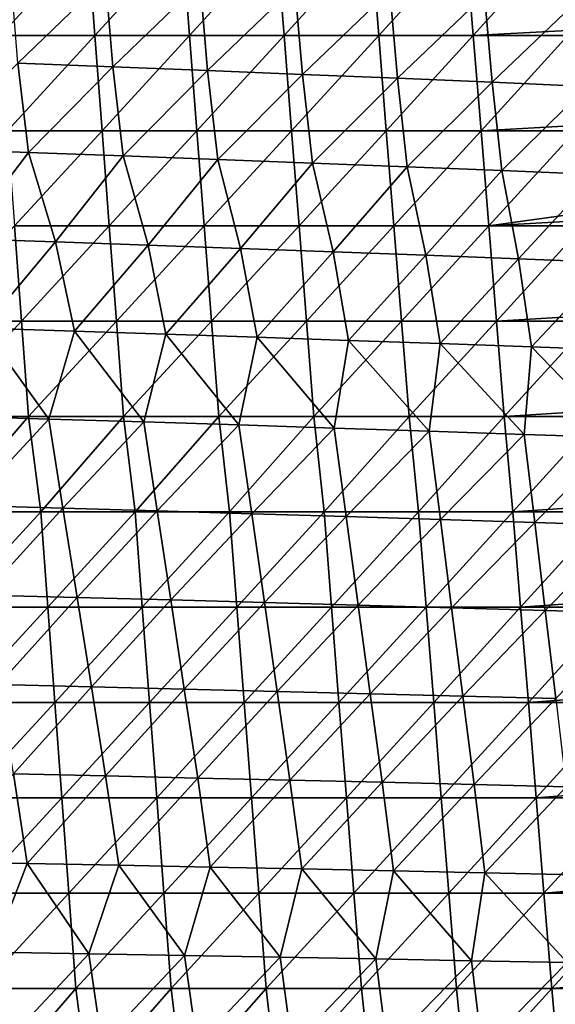
# Model space of a CAD drawing. Units: millimetres. Extents: x -302 to 302, y 0 to 160.
# Drawn here: x 244 to 273, y 32 to 84 of the extents above; entities that cross this region are included whole.
import ezdxf

# ---------------------------------------------------------------- set-up
doc = ezdxf.new("R2010")
doc.units = ezdxf.units.MM
doc.header["$LTSCALE"] = 41.718519
doc.layers.add('1', color=7, linetype='CONTINUOUS')
doc.layers.add('9', color=7, linetype='CONTINUOUS')

msp = doc.modelspace()

# ---------------------------------------------------------------- linework, layer by layer
at = {"layer": '1', "linetype": 'Continuous'}
for points in [[(243.971, 86.14, -7.844), (248.947, 85.937, -7.153), (244.345, 81.495, -8.193), (243.971, 86.14, -7.844)], [(244.345, 81.495, -8.193), (248.947, 85.937, -7.153), (249.33, 81.301, -7.47), (244.345, 81.495, -8.193)], [(248.947, 85.937, -7.153), (253.924, 85.731, -6.448), (249.33, 81.301, -7.47), (248.947, 85.937, -7.153)], [(249.33, 81.301, -7.47), (253.924, 85.731, -6.448), (254.314, 81.103, -6.732), (249.33, 81.301, -7.47)], [(253.924, 85.731, -6.448), (258.9, 85.52, -5.728), (254.314, 81.103, -6.732), (253.924, 85.731, -6.448)], [(254.314, 81.103, -6.732), (258.9, 85.52, -5.728), (259.298, 80.902, -5.979), (254.314, 81.103, -6.732)], [(258.9, 85.52, -5.728), (263.876, 85.305, -4.995), (259.298, 80.902, -5.979), (258.9, 85.52, -5.728)], [(259.298, 80.902, -5.979), (263.876, 85.305, -4.995), (264.281, 80.696, -5.212), (259.298, 80.902, -5.979)], [(263.876, 85.305, -4.995), (268.852, 85.086, -4.248), (264.281, 80.696, -5.212), (263.876, 85.305, -4.995)], [(264.281, 80.696, -5.212), (268.852, 85.086, -4.248), (269.265, 80.487, -4.431), (264.281, 80.696, -5.212)], [(268.852, 85.086, -4.248), (273.827, 84.863, -3.487), (269.265, 80.487, -4.431), (268.852, 85.086, -4.248)], [(269.265, 80.487, -4.431), (273.827, 84.863, -3.487), (274.249, 80.274, -3.634), (269.265, 80.487, -4.431)], [(239.934, 76.989, -9.237), (244.345, 81.495, -8.193), (244.906, 76.808, -8.501), (239.934, 76.989, -9.237)], [(244.345, 81.495, -8.193), (249.33, 81.301, -7.47), (244.906, 76.808, -8.501), (244.345, 81.495, -8.193)], [(244.906, 76.808, -8.501), (249.33, 81.301, -7.47), (249.877, 76.624, -7.749), (244.906, 76.808, -8.501)], [(249.33, 81.301, -7.47), (254.314, 81.103, -6.732), (249.877, 76.624, -7.749), (249.33, 81.301, -7.47)], [(249.877, 76.624, -7.749), (254.314, 81.103, -6.732), (254.849, 76.437, -6.983), (249.877, 76.624, -7.749)], [(254.314, 81.103, -6.732), (259.298, 80.902, -5.979), (254.849, 76.437, -6.983), (254.314, 81.103, -6.732)], [(254.849, 76.437, -6.983), (259.298, 80.902, -5.979), (259.82, 76.245, -6.201), (254.849, 76.437, -6.983)], [(259.298, 80.902, -5.979), (264.281, 80.696, -5.212), (259.82, 76.245, -6.201), (259.298, 80.902, -5.979)], [(259.82, 76.245, -6.201), (264.281, 80.696, -5.212), (264.792, 76.05, -5.404), (259.82, 76.245, -6.201)], [(264.281, 80.696, -5.212), (269.265, 80.487, -4.431), (264.792, 76.05, -5.404), (264.281, 80.696, -5.212)], [(264.792, 76.05, -5.404), (269.265, 80.487, -4.431), (269.763, 75.851, -4.592), (264.792, 76.05, -5.404)], [(269.265, 80.487, -4.431), (274.249, 80.274, -3.634), (269.763, 75.851, -4.592), (269.265, 80.487, -4.431)], [(269.763, 75.851, -4.592), (274.249, 80.274, -3.634), (274.734, 75.649, -3.765), (269.763, 75.851, -4.592)], [(239.934, 76.989, -9.237), (244.906, 76.808, -8.501), (241.451, 72.274, -9.409), (239.934, 76.989, -9.237)], [(241.451, 72.274, -9.409), (244.906, 76.808, -8.501), (246.316, 72.106, -8.658), (241.451, 72.274, -9.409)], [(244.906, 76.808, -8.501), (249.877, 76.624, -7.749), (246.316, 72.106, -8.658), (244.906, 76.808, -8.501)], [(246.316, 72.106, -8.658), (249.877, 76.624, -7.749), (251.18, 71.934, -7.892), (246.316, 72.106, -8.658)], [(249.877, 76.624, -7.749), (254.849, 76.437, -6.983), (251.18, 71.934, -7.892), (249.877, 76.624, -7.749)], [(251.18, 71.934, -7.892), (254.849, 76.437, -6.983), (256.045, 71.76, -7.111), (251.18, 71.934, -7.892)], [(254.849, 76.437, -6.983), (259.82, 76.245, -6.201), (256.045, 71.76, -7.111), (254.849, 76.437, -6.983)], [(256.045, 71.76, -7.111), (259.82, 76.245, -6.201), (260.909, 71.582, -6.315), (256.045, 71.76, -7.111)], [(259.82, 76.245, -6.201), (264.792, 76.05, -5.404), (260.909, 71.582, -6.315), (259.82, 76.245, -6.201)], [(260.909, 71.582, -6.315), (264.792, 76.05, -5.404), (265.774, 71.401, -5.504), (260.909, 71.582, -6.315)], [(264.792, 76.05, -5.404), (269.763, 75.851, -4.592), (265.774, 71.401, -5.504), (264.792, 76.05, -5.404)], [(265.774, 71.401, -5.504), (269.763, 75.851, -4.592), (270.638, 71.216, -4.678), (265.774, 71.401, -5.504)], [(269.763, 75.851, -4.592), (274.734, 75.649, -3.765), (270.638, 71.216, -4.678), (269.763, 75.851, -4.592)], [(270.638, 71.216, -4.678), (274.734, 75.649, -3.765), (275.502, 71.028, -3.837), (270.638, 71.216, -4.678)], [(241.451, 72.274, -9.409), (246.316, 72.106, -8.658), (242.517, 67.574, -9.622), (241.451, 72.274, -9.409)], [(242.517, 67.574, -9.622), (246.316, 72.106, -8.658), (247.318, 67.417, -8.854), (242.517, 67.574, -9.622)], [(246.316, 72.106, -8.658), (251.18, 71.934, -7.892), (247.318, 67.417, -8.854), (246.316, 72.106, -8.658)], [(247.318, 67.417, -8.854), (251.18, 71.934, -7.892), (252.119, 67.258, -8.07), (247.318, 67.417, -8.854)], [(251.18, 71.934, -7.892), (256.045, 71.76, -7.111), (252.119, 67.258, -8.07), (251.18, 71.934, -7.892)], [(252.119, 67.258, -8.07), (256.045, 71.76, -7.111), (256.92, 67.095, -7.271), (252.119, 67.258, -8.07)], [(256.045, 71.76, -7.111), (260.909, 71.582, -6.315), (256.92, 67.095, -7.271), (256.045, 71.76, -7.111)], [(256.92, 67.095, -7.271), (260.909, 71.582, -6.315), (261.721, 66.929, -6.457), (256.92, 67.095, -7.271)], [(260.909, 71.582, -6.315), (265.774, 71.401, -5.504), (261.721, 66.929, -6.457), (260.909, 71.582, -6.315)], [(261.721, 66.929, -6.457), (265.774, 71.401, -5.504), (266.522, 66.76, -5.628), (261.721, 66.929, -6.457)], [(265.774, 71.401, -5.504), (270.638, 71.216, -4.678), (266.522, 66.76, -5.628), (265.774, 71.401, -5.504)], [(266.522, 66.76, -5.628), (270.638, 71.216, -4.678), (271.322, 66.588, -4.784), (266.522, 66.76, -5.628)], [(270.638, 71.216, -4.678), (275.502, 71.028, -3.837), (271.322, 66.588, -4.784), (270.638, 71.216, -4.678)], [(271.322, 66.588, -4.784), (275.502, 71.028, -3.837), (276.122, 66.413, -3.925), (271.322, 66.588, -4.784)], [(240.972, 62.953, -10.235), (242.517, 67.574, -9.622), (245.968, 62.802, -9.416), (240.972, 62.953, -10.235)], [(242.517, 67.574, -9.622), (247.318, 67.417, -8.854), (245.968, 62.802, -9.416), (242.517, 67.574, -9.622)], [(245.968, 62.802, -9.416), (247.318, 67.417, -8.854), (250.963, 62.647, -8.58), (245.968, 62.802, -9.416)], [(247.318, 67.417, -8.854), (252.119, 67.258, -8.07), (250.963, 62.647, -8.58), (247.318, 67.417, -8.854)], [(250.963, 62.647, -8.58), (252.119, 67.258, -8.07), (255.958, 62.489, -7.728), (250.963, 62.647, -8.58)], [(252.119, 67.258, -8.07), (256.92, 67.095, -7.271), (255.958, 62.489, -7.728), (252.119, 67.258, -8.07)], [(255.958, 62.489, -7.728), (256.92, 67.095, -7.271), (260.953, 62.328, -6.859), (255.958, 62.489, -7.728)], [(256.92, 67.095, -7.271), (261.721, 66.929, -6.457), (260.953, 62.328, -6.859), (256.92, 67.095, -7.271)], [(260.953, 62.328, -6.859), (261.721, 66.929, -6.457), (265.948, 62.163, -5.973), (260.953, 62.328, -6.859)], [(261.721, 66.929, -6.457), (266.522, 66.76, -5.628), (265.948, 62.163, -5.973), (261.721, 66.929, -6.457)], [(265.948, 62.163, -5.973), (266.522, 66.76, -5.628), (270.943, 61.996, -5.07), (265.948, 62.163, -5.973)], [(266.522, 66.76, -5.628), (271.322, 66.588, -4.784), (270.943, 61.996, -5.07), (266.522, 66.76, -5.628)], [(270.943, 61.996, -5.07), (271.322, 66.588, -4.784), (275.938, 61.826, -4.151), (270.943, 61.996, -5.07)], [(271.322, 66.588, -4.784), (276.122, 66.413, -3.925), (275.938, 61.826, -4.151), (271.322, 66.588, -4.784)], [(240.972, 62.953, -10.235), (245.968, 62.802, -9.416), (241.756, 58.257, -10.453), (240.972, 62.953, -10.235)], [(241.756, 58.257, -10.453), (245.968, 62.802, -9.416), (246.713, 58.116, -9.616), (241.756, 58.257, -10.453)], [(245.968, 62.802, -9.416), (250.963, 62.647, -8.58), (246.713, 58.116, -9.616), (245.968, 62.802, -9.416)], [(246.713, 58.116, -9.616), (250.963, 62.647, -8.58), (251.669, 57.972, -8.763), (246.713, 58.116, -9.616)], [(250.963, 62.647, -8.58), (255.958, 62.489, -7.728), (251.669, 57.972, -8.763), (250.963, 62.647, -8.58)], [(251.669, 57.972, -8.763), (255.958, 62.489, -7.728), (256.626, 57.826, -7.892), (251.669, 57.972, -8.763)], [(255.958, 62.489, -7.728), (260.953, 62.328, -6.859), (256.626, 57.826, -7.892), (255.958, 62.489, -7.728)], [(256.626, 57.826, -7.892), (260.953, 62.328, -6.859), (261.582, 57.677, -7.005), (256.626, 57.826, -7.892)], [(260.953, 62.328, -6.859), (265.948, 62.163, -5.973), (261.582, 57.677, -7.005), (260.953, 62.328, -6.859)], [(261.582, 57.677, -7.005), (265.948, 62.163, -5.973), (266.539, 57.525, -6.1), (261.582, 57.677, -7.005)], [(265.948, 62.163, -5.973), (270.943, 61.996, -5.07), (266.539, 57.525, -6.1), (265.948, 62.163, -5.973)], [(266.539, 57.525, -6.1), (270.943, 61.996, -5.07), (271.495, 57.37, -5.179), (266.539, 57.525, -6.1)], [(270.943, 61.996, -5.07), (275.938, 61.826, -4.151), (271.495, 57.37, -5.179), (270.943, 61.996, -5.07)], [(271.495, 57.37, -5.179), (275.938, 61.826, -4.151), (276.451, 57.212, -4.24), (271.495, 57.37, -5.179)], [(241.756, 58.257, -10.453), (246.713, 58.116, -9.616), (242.541, 53.559, -10.644), (241.756, 58.257, -10.453)], [(242.541, 53.559, -10.644), (246.713, 58.116, -9.616), (247.459, 53.429, -9.791), (242.541, 53.559, -10.644)], [(246.713, 58.116, -9.616), (251.669, 57.972, -8.763), (247.459, 53.429, -9.791), (246.713, 58.116, -9.616)], [(247.459, 53.429, -9.791), (251.669, 57.972, -8.763), (252.377, 53.297, -8.922), (247.459, 53.429, -9.791)], [(251.669, 57.972, -8.763), (256.626, 57.826, -7.892), (252.377, 53.297, -8.922), (251.669, 57.972, -8.763)], [(252.377, 53.297, -8.922), (256.626, 57.826, -7.892), (257.295, 53.163, -8.036), (252.377, 53.297, -8.922)], [(256.626, 57.826, -7.892), (261.582, 57.677, -7.005), (257.295, 53.163, -8.036), (256.626, 57.826, -7.892)], [(257.295, 53.163, -8.036), (261.582, 57.677, -7.005), (262.213, 53.025, -7.132), (257.295, 53.163, -8.036)], [(261.582, 57.677, -7.005), (266.539, 57.525, -6.1), (262.213, 53.025, -7.132), (261.582, 57.677, -7.005)], [(262.213, 53.025, -7.132), (266.539, 57.525, -6.1), (267.13, 52.886, -6.211), (262.213, 53.025, -7.132)], [(266.539, 57.525, -6.1), (271.495, 57.37, -5.179), (267.13, 52.886, -6.211), (266.539, 57.525, -6.1)], [(267.13, 52.886, -6.211), (271.495, 57.37, -5.179), (272.048, 52.743, -5.274), (267.13, 52.886, -6.211)], [(271.495, 57.37, -5.179), (276.451, 57.212, -4.24), (272.048, 52.743, -5.274), (271.495, 57.37, -5.179)], [(272.048, 52.743, -5.274), (276.451, 57.212, -4.24), (276.965, 52.598, -4.319), (272.048, 52.743, -5.274)], [(242.541, 53.559, -10.644), (247.459, 53.429, -9.791), (243.327, 48.86, -10.805), (242.541, 53.559, -10.644)], [(243.327, 48.86, -10.805), (247.459, 53.429, -9.791), (248.206, 48.742, -9.94), (243.327, 48.86, -10.805)], [(247.459, 53.429, -9.791), (252.377, 53.297, -8.922), (248.206, 48.742, -9.94), (247.459, 53.429, -9.791)], [(248.206, 48.742, -9.94), (252.377, 53.297, -8.922), (253.085, 48.622, -9.057), (248.206, 48.742, -9.94)], [(252.377, 53.297, -8.922), (257.295, 53.163, -8.036), (253.085, 48.622, -9.057), (252.377, 53.297, -8.922)], [(253.085, 48.622, -9.057), (257.295, 53.163, -8.036), (257.964, 48.499, -8.157), (253.085, 48.622, -9.057)], [(257.295, 53.163, -8.036), (262.213, 53.025, -7.132), (257.964, 48.499, -8.157), (257.295, 53.163, -8.036)], [(257.964, 48.499, -8.157), (262.213, 53.025, -7.132), (262.843, 48.374, -7.24), (257.964, 48.499, -8.157)], [(262.213, 53.025, -7.132), (267.13, 52.886, -6.211), (262.843, 48.374, -7.24), (262.213, 53.025, -7.132)], [(262.843, 48.374, -7.24), (267.13, 52.886, -6.211), (267.722, 48.246, -6.306), (262.843, 48.374, -7.24)], [(267.13, 52.886, -6.211), (272.048, 52.743, -5.274), (267.722, 48.246, -6.306), (267.13, 52.886, -6.211)], [(267.722, 48.246, -6.306), (272.048, 52.743, -5.274), (272.601, 48.116, -5.354), (267.722, 48.246, -6.306)], [(272.048, 52.743, -5.274), (276.965, 52.598, -4.319), (272.601, 48.116, -5.354), (272.048, 52.743, -5.274)], [(243.327, 48.86, -10.805), (248.206, 48.742, -9.94), (244.114, 44.161, -10.936), (243.327, 48.86, -10.805)], [(244.114, 44.161, -10.936), (248.206, 48.742, -9.94), (248.954, 44.054, -10.06), (244.114, 44.161, -10.936)], [(248.206, 48.742, -9.94), (253.085, 48.622, -9.057), (248.954, 44.054, -10.06), (248.206, 48.742, -9.94)], [(248.954, 44.054, -10.06), (253.085, 48.622, -9.057), (253.795, 43.946, -9.166), (248.954, 44.054, -10.06)], [(253.085, 48.622, -9.057), (257.964, 48.499, -8.157), (253.795, 43.946, -9.166), (253.085, 48.622, -9.057)], [(253.795, 43.946, -9.166), (257.964, 48.499, -8.157), (258.635, 43.834, -8.255), (253.795, 43.946, -9.166)], [(257.964, 48.499, -8.157), (262.843, 48.374, -7.24), (258.635, 43.834, -8.255), (257.964, 48.499, -8.157)], [(258.635, 43.834, -8.255), (262.843, 48.374, -7.24), (263.475, 43.721, -7.327), (258.635, 43.834, -8.255)], [(262.843, 48.374, -7.24), (267.722, 48.246, -6.306), (263.475, 43.721, -7.327), (262.843, 48.374, -7.24)], [(263.475, 43.721, -7.327), (267.722, 48.246, -6.306), (268.315, 43.606, -6.382), (263.475, 43.721, -7.327)], [(267.722, 48.246, -6.306), (272.601, 48.116, -5.354), (268.315, 43.606, -6.382), (267.722, 48.246, -6.306)], [(268.315, 43.606, -6.382), (272.601, 48.116, -5.354), (273.155, 43.489, -5.42), (268.315, 43.606, -6.382)], [(240.031, 39.557, -11.915), (244.114, 44.161, -10.936), (244.839, 39.463, -11.047), (240.031, 39.557, -11.915)], [(244.114, 44.161, -10.936), (248.954, 44.054, -10.06), (244.839, 39.463, -11.047), (244.114, 44.161, -10.936)], [(244.839, 39.463, -11.047), (248.954, 44.054, -10.06), (249.647, 39.368, -10.161), (244.839, 39.463, -11.047)], [(248.954, 44.054, -10.06), (253.795, 43.946, -9.166), (249.647, 39.368, -10.161), (248.954, 44.054, -10.06)], [(249.647, 39.368, -10.161), (253.795, 43.946, -9.166), (254.454, 39.27, -9.258), (249.647, 39.368, -10.161)], [(253.795, 43.946, -9.166), (258.635, 43.834, -8.255), (254.454, 39.27, -9.258), (253.795, 43.946, -9.166)], [(254.454, 39.27, -9.258), (258.635, 43.834, -8.255), (259.262, 39.171, -8.338), (254.454, 39.27, -9.258)], [(258.635, 43.834, -8.255), (263.475, 43.721, -7.327), (259.262, 39.171, -8.338), (258.635, 43.834, -8.255)], [(259.262, 39.171, -8.338), (263.475, 43.721, -7.327), (264.069, 39.07, -7.401), (259.262, 39.171, -8.338)], [(263.475, 43.721, -7.327), (268.315, 43.606, -6.382), (264.069, 39.07, -7.401), (263.475, 43.721, -7.327)], [(264.069, 39.07, -7.401), (268.315, 43.606, -6.382), (268.877, 38.967, -6.447), (264.069, 39.07, -7.401)], [(268.315, 43.606, -6.382), (273.155, 43.489, -5.42), (268.877, 38.967, -6.447), (268.315, 43.606, -6.382)], [(268.877, 38.967, -6.447), (273.155, 43.489, -5.42), (273.684, 38.862, -5.475), (268.877, 38.967, -6.447)], [(240.031, 39.557, -11.915), (244.839, 39.463, -11.047), (243.037, 34.809, -11.59), (240.031, 39.557, -11.915)], [(243.037, 34.809, -11.59), (244.839, 39.463, -11.047), (248.065, 34.721, -10.66), (243.037, 34.809, -11.59)], [(244.839, 39.463, -11.047), (249.647, 39.368, -10.161), (248.065, 34.721, -10.66), (244.839, 39.463, -11.047)], [(248.065, 34.721, -10.66), (249.647, 39.368, -10.161), (253.092, 34.631, -9.71), (248.065, 34.721, -10.66)], [(249.647, 39.368, -10.161), (254.454, 39.27, -9.258), (253.092, 34.631, -9.71), (249.647, 39.368, -10.161)], [(253.092, 34.631, -9.71), (254.454, 39.27, -9.258), (258.12, 34.54, -8.742), (253.092, 34.631, -9.71)], [(254.454, 39.27, -9.258), (259.262, 39.171, -8.338), (258.12, 34.54, -8.742), (254.454, 39.27, -9.258)], [(258.12, 34.54, -8.742), (259.262, 39.171, -8.338), (263.147, 34.447, -7.754), (258.12, 34.54, -8.742)], [(259.262, 39.171, -8.338), (264.069, 39.07, -7.401), (263.147, 34.447, -7.754), (259.262, 39.171, -8.338)], [(263.147, 34.447, -7.754), (264.069, 39.07, -7.401), (268.175, 34.351, -6.748), (263.147, 34.447, -7.754)], [(264.069, 39.07, -7.401), (268.877, 38.967, -6.447), (268.175, 34.351, -6.748), (264.069, 39.07, -7.401)], [(268.175, 34.351, -6.748), (268.877, 38.967, -6.447), (273.202, 34.255, -5.722), (268.175, 34.351, -6.748)], [(268.877, 38.967, -6.447), (273.684, 38.862, -5.475), (273.202, 34.255, -5.722), (268.877, 38.967, -6.447)], [(243.037, 34.809, -11.59), (248.065, 34.721, -10.66), (243.766, 30.104, -11.641), (243.037, 34.809, -11.59)], [(243.766, 30.104, -11.641), (248.065, 34.721, -10.66), (248.761, 30.028, -10.706), (243.766, 30.104, -11.641)], [(248.065, 34.721, -10.66), (253.092, 34.631, -9.71), (248.761, 30.028, -10.706), (248.065, 34.721, -10.66)], [(248.761, 30.028, -10.706), (253.092, 34.631, -9.71), (253.755, 29.951, -9.752), (248.761, 30.028, -10.706)], [(253.092, 34.631, -9.71), (258.12, 34.54, -8.742), (253.755, 29.951, -9.752), (253.092, 34.631, -9.71)], [(253.755, 29.951, -9.752), (258.12, 34.54, -8.742), (258.75, 29.872, -8.779), (253.755, 29.951, -9.752)], [(258.12, 34.54, -8.742), (263.147, 34.447, -7.754), (258.75, 29.872, -8.779), (258.12, 34.54, -8.742)], [(258.75, 29.872, -8.779), (263.147, 34.447, -7.754), (263.744, 29.791, -7.787), (258.75, 29.872, -8.779)], [(263.147, 34.447, -7.754), (268.175, 34.351, -6.748), (263.744, 29.791, -7.787), (263.147, 34.447, -7.754)], [(263.744, 29.791, -7.787), (268.175, 34.351, -6.748), (268.739, 29.709, -6.777), (263.744, 29.791, -7.787)], [(268.175, 34.351, -6.748), (273.202, 34.255, -5.722), (268.739, 29.709, -6.777), (268.175, 34.351, -6.748)], [(268.739, 29.709, -6.777), (273.202, 34.255, -5.722), (273.733, 29.625, -5.747), (268.739, 29.709, -6.777)]]:
    msp.add_3dface(points, dxfattribs=at)
at = {"layer": '9', "linetype": 'Continuous'}
for points in [[(248.016, 87.955, 22), (243.054, 87.955, 22), (243.424, 82.95, 22), (248.016, 87.955, 22)], [(248.393, 82.95, 22), (248.016, 87.955, 22), (243.424, 82.95, 22), (248.393, 82.95, 22)], [(252.977, 87.955, 22), (248.016, 87.955, 22), (248.393, 82.95, 22), (252.977, 87.955, 22)], [(253.362, 82.95, 22), (252.977, 87.955, 22), (248.393, 82.95, 22), (253.362, 82.95, 22)], [(257.938, 87.955, 22), (252.977, 87.955, 22), (253.362, 82.95, 22), (257.938, 87.955, 22)], [(258.331, 82.95, 22), (257.938, 87.955, 22), (253.362, 82.95, 22), (258.331, 82.95, 22)], [(262.9, 87.955, 22), (257.938, 87.955, 22), (258.331, 82.95, 22), (262.9, 87.955, 22)], [(263.3, 82.95, 22), (262.9, 87.955, 22), (258.331, 82.95, 22), (263.3, 82.95, 22)], [(267.861, 87.955, 22), (262.9, 87.955, 22), (263.3, 82.95, 22), (267.861, 87.955, 22)], [(268.269, 82.95, 22), (267.861, 87.955, 22), (263.3, 82.95, 22), (268.269, 82.95, 22)], [(272.823, 87.955, 22), (267.861, 87.955, 22), (268.269, 82.95, 22), (272.823, 87.955, 22)], [(272.823, 87.955, 22), (268.269, 82.95, 22), (273.217, 83.199, 22), (272.823, 87.955, 22)], [(248.393, 82.95, 22), (243.424, 82.95, 22), (243.793, 77.945, 22), (248.393, 82.95, 22)], [(248.77, 77.945, 22), (248.393, 82.95, 22), (243.793, 77.945, 22), (248.77, 77.945, 22)], [(253.362, 82.95, 22), (248.393, 82.95, 22), (248.77, 77.945, 22), (253.362, 82.95, 22)], [(253.746, 77.945, 22), (253.362, 82.95, 22), (248.77, 77.945, 22), (253.746, 77.945, 22)], [(258.331, 82.95, 22), (253.362, 82.95, 22), (253.746, 77.945, 22), (258.331, 82.95, 22)], [(258.723, 77.945, 22), (258.331, 82.95, 22), (253.746, 77.945, 22), (258.723, 77.945, 22)], [(263.3, 82.95, 22), (258.331, 82.95, 22), (258.723, 77.945, 22), (263.3, 82.95, 22)], [(263.699, 77.945, 22), (263.3, 82.95, 22), (258.723, 77.945, 22), (263.699, 77.945, 22)], [(268.269, 82.95, 22), (263.3, 82.95, 22), (263.699, 77.945, 22), (268.269, 82.95, 22)], [(268.676, 77.945, 22), (268.269, 82.95, 22), (263.699, 77.945, 22), (268.676, 77.945, 22)], [(273.237, 82.95, 22), (273.217, 83.199, 22), (268.269, 82.95, 22), (273.237, 82.95, 22)], [(273.237, 82.95, 22), (268.269, 82.95, 22), (268.676, 77.945, 22), (273.237, 82.95, 22)], [(273.63, 78.211, 22), (273.237, 82.95, 22), (268.676, 77.945, 22), (273.63, 78.211, 22)], [(273.652, 77.945, 22), (273.63, 78.211, 22), (268.676, 77.945, 22), (273.652, 77.945, 22)], [(248.77, 77.945, 22), (243.793, 77.945, 22), (244.163, 72.94, 22), (248.77, 77.945, 22)], [(249.147, 72.94, 22), (248.77, 77.945, 22), (244.163, 72.94, 22), (249.147, 72.94, 22)], [(253.746, 77.945, 22), (248.77, 77.945, 22), (249.147, 72.94, 22), (253.746, 77.945, 22)], [(254.131, 72.94, 22), (253.746, 77.945, 22), (249.147, 72.94, 22), (254.131, 72.94, 22)], [(258.723, 77.945, 22), (253.746, 77.945, 22), (254.131, 72.94, 22), (258.723, 77.945, 22)], [(259.115, 72.94, 22), (258.723, 77.945, 22), (254.131, 72.94, 22), (259.115, 72.94, 22)], [(263.699, 77.945, 22), (258.723, 77.945, 22), (259.115, 72.94, 22), (263.699, 77.945, 22)], [(264.099, 72.94, 22), (263.699, 77.945, 22), (259.115, 72.94, 22), (264.099, 72.94, 22)], [(268.676, 77.945, 22), (263.699, 77.945, 22), (264.099, 72.94, 22), (268.676, 77.945, 22)], [(269.083, 72.94, 22), (268.676, 77.945, 22), (264.099, 72.94, 22), (269.083, 72.94, 22)], [(273.652, 77.945, 22), (268.676, 77.945, 22), (269.083, 72.94, 22), (273.652, 77.945, 22)], [(274.01, 73.631, 22), (273.652, 77.945, 22), (269.083, 72.94, 22), (274.01, 73.631, 22)], [(274.044, 73.223, 22), (274.01, 73.631, 22), (269.083, 72.94, 22), (274.044, 73.223, 22)], [(244.533, 67.935, 22), (244.163, 72.94, 22), (239.541, 67.935, 22), (244.533, 67.935, 22)], [(249.147, 72.94, 22), (244.163, 72.94, 22), (244.533, 67.935, 22), (249.147, 72.94, 22)], [(249.524, 67.935, 22), (249.147, 72.94, 22), (244.533, 67.935, 22), (249.524, 67.935, 22)], [(254.131, 72.94, 22), (249.147, 72.94, 22), (249.524, 67.935, 22), (254.131, 72.94, 22)], [(254.516, 67.935, 22), (254.131, 72.94, 22), (249.524, 67.935, 22), (254.516, 67.935, 22)], [(259.115, 72.94, 22), (254.131, 72.94, 22), (254.516, 67.935, 22), (259.115, 72.94, 22)], [(259.507, 67.935, 22), (259.115, 72.94, 22), (254.516, 67.935, 22), (259.507, 67.935, 22)], [(264.099, 72.94, 22), (259.115, 72.94, 22), (259.507, 67.935, 22), (264.099, 72.94, 22)], [(264.499, 67.935, 22), (264.099, 72.94, 22), (259.507, 67.935, 22), (264.499, 67.935, 22)], [(269.083, 72.94, 22), (264.099, 72.94, 22), (264.499, 67.935, 22), (269.083, 72.94, 22)], [(269.49, 67.935, 22), (269.083, 72.94, 22), (264.499, 67.935, 22), (269.49, 67.935, 22)], [(274.067, 72.94, 22), (274.044, 73.223, 22), (269.083, 72.94, 22), (274.067, 72.94, 22)], [(274.067, 72.94, 22), (269.083, 72.94, 22), (269.49, 67.935, 22), (274.067, 72.94, 22)], [(274.067, 72.94, 22), (269.49, 67.935, 22), (274.457, 68.235, 22), (274.067, 72.94, 22)], [(244.533, 67.935, 22), (239.541, 67.935, 22), (239.903, 62.93, 22), (244.533, 67.935, 22)], [(244.902, 62.93, 22), (244.533, 67.935, 22), (239.903, 62.93, 22), (244.902, 62.93, 22)], [(249.524, 67.935, 22), (244.533, 67.935, 22), (244.902, 62.93, 22), (249.524, 67.935, 22)], [(249.901, 62.93, 22), (249.524, 67.935, 22), (244.902, 62.93, 22), (249.901, 62.93, 22)], [(254.516, 67.935, 22), (249.524, 67.935, 22), (249.901, 62.93, 22), (254.516, 67.935, 22)], [(254.9, 62.93, 22), (254.516, 67.935, 22), (249.901, 62.93, 22), (254.9, 62.93, 22)], [(259.507, 67.935, 22), (254.516, 67.935, 22), (254.9, 62.93, 22), (259.507, 67.935, 22)], [(259.899, 62.93, 22), (259.507, 67.935, 22), (254.9, 62.93, 22), (259.899, 62.93, 22)], [(264.499, 67.935, 22), (259.507, 67.935, 22), (259.899, 62.93, 22), (264.499, 67.935, 22)], [(264.899, 62.93, 22), (264.499, 67.935, 22), (259.899, 62.93, 22), (264.899, 62.93, 22)], [(269.49, 67.935, 22), (264.499, 67.935, 22), (264.899, 62.93, 22), (269.49, 67.935, 22)], [(269.898, 62.93, 22), (269.49, 67.935, 22), (264.899, 62.93, 22), (269.898, 62.93, 22)], [(274.482, 67.935, 22), (274.457, 68.235, 22), (269.49, 67.935, 22), (274.482, 67.935, 22)], [(274.482, 67.935, 22), (269.49, 67.935, 22), (269.898, 62.93, 22), (274.482, 67.935, 22)], [(274.871, 63.247, 22), (274.482, 67.935, 22), (269.898, 62.93, 22), (274.871, 63.247, 22)], [(274.897, 62.93, 22), (274.871, 63.247, 22), (269.898, 62.93, 22), (274.897, 62.93, 22)], [(244.902, 62.93, 22), (239.903, 62.93, 22), (240.581, 57.925, 22), (244.902, 62.93, 22)], [(245.542, 57.925, 22), (244.902, 62.93, 22), (240.581, 57.925, 22), (245.542, 57.925, 22)], [(249.901, 62.93, 22), (244.902, 62.93, 22), (245.542, 57.925, 22), (249.901, 62.93, 22)], [(250.504, 57.925, 22), (249.901, 62.93, 22), (245.542, 57.925, 22), (250.504, 57.925, 22)], [(254.9, 62.93, 22), (249.901, 62.93, 22), (250.504, 57.925, 22), (254.9, 62.93, 22)], [(255.465, 57.925, 22), (254.9, 62.93, 22), (250.504, 57.925, 22), (255.465, 57.925, 22)], [(259.899, 62.93, 22), (254.9, 62.93, 22), (255.465, 57.925, 22), (259.899, 62.93, 22)], [(260.427, 57.925, 22), (259.899, 62.93, 22), (255.465, 57.925, 22), (260.427, 57.925, 22)], [(264.899, 62.93, 22), (259.899, 62.93, 22), (260.427, 57.925, 22), (264.899, 62.93, 22)], [(265.389, 57.925, 22), (264.899, 62.93, 22), (260.427, 57.925, 22), (265.389, 57.925, 22)], [(269.898, 62.93, 22), (264.899, 62.93, 22), (265.389, 57.925, 22), (269.898, 62.93, 22)], [(270.35, 57.925, 22), (269.898, 62.93, 22), (265.389, 57.925, 22), (270.35, 57.925, 22)], [(274.897, 62.93, 22), (269.898, 62.93, 22), (270.35, 57.925, 22), (274.897, 62.93, 22)], [(275.284, 58.259, 22), (274.897, 62.93, 22), (270.35, 57.925, 22), (275.284, 58.259, 22)], [(245.542, 57.925, 22), (240.581, 57.925, 22), (240.943, 52.92, 22), (245.542, 57.925, 22)], [(245.912, 52.92, 22), (245.542, 57.925, 22), (240.943, 52.92, 22), (245.912, 52.92, 22)], [(250.504, 57.925, 22), (245.542, 57.925, 22), (245.912, 52.92, 22), (250.504, 57.925, 22)], [(250.881, 52.92, 22), (250.504, 57.925, 22), (245.912, 52.92, 22), (250.881, 52.92, 22)], [(255.465, 57.925, 22), (250.504, 57.925, 22), (250.881, 52.92, 22), (255.465, 57.925, 22)], [(255.85, 52.92, 22), (255.465, 57.925, 22), (250.881, 52.92, 22), (255.85, 52.92, 22)], [(260.427, 57.925, 22), (255.465, 57.925, 22), (255.85, 52.92, 22), (260.427, 57.925, 22)], [(260.819, 52.92, 22), (260.427, 57.925, 22), (255.85, 52.92, 22), (260.819, 52.92, 22)], [(265.389, 57.925, 22), (260.427, 57.925, 22), (260.819, 52.92, 22), (265.389, 57.925, 22)], [(265.788, 52.92, 22), (265.389, 57.925, 22), (260.819, 52.92, 22), (265.788, 52.92, 22)], [(270.35, 57.925, 22), (265.389, 57.925, 22), (265.788, 52.92, 22), (270.35, 57.925, 22)], [(270.757, 52.92, 22), (270.35, 57.925, 22), (265.788, 52.92, 22), (270.757, 52.92, 22)], [(275.312, 57.925, 22), (275.284, 58.259, 22), (270.35, 57.925, 22), (275.312, 57.925, 22)], [(275.312, 57.925, 22), (270.35, 57.925, 22), (270.757, 52.92, 22), (275.312, 57.925, 22)], [(275.312, 57.925, 22), (270.757, 52.92, 22), (275.697, 53.271, 22), (275.312, 57.925, 22)], [(275.727, 52.92, 22), (275.697, 53.271, 22), (270.757, 52.92, 22), (275.727, 52.92, 22)], [(245.912, 52.92, 22), (240.943, 52.92, 22), (241.306, 47.915, 22), (245.912, 52.92, 22)], [(246.282, 47.915, 22), (245.912, 52.92, 22), (241.306, 47.915, 22), (246.282, 47.915, 22)], [(250.881, 52.92, 22), (245.912, 52.92, 22), (246.282, 47.915, 22), (250.881, 52.92, 22)], [(251.259, 47.915, 22), (250.881, 52.92, 22), (246.282, 47.915, 22), (251.259, 47.915, 22)], [(255.85, 52.92, 22), (250.881, 52.92, 22), (251.259, 47.915, 22), (255.85, 52.92, 22)], [(256.235, 47.915, 22), (255.85, 52.92, 22), (251.259, 47.915, 22), (256.235, 47.915, 22)], [(260.819, 52.92, 22), (255.85, 52.92, 22), (256.235, 47.915, 22), (260.819, 52.92, 22)], [(261.212, 47.915, 22), (260.819, 52.92, 22), (256.235, 47.915, 22), (261.212, 47.915, 22)], [(265.788, 52.92, 22), (260.819, 52.92, 22), (261.212, 47.915, 22), (265.788, 52.92, 22)], [(266.188, 47.915, 22), (265.788, 52.92, 22), (261.212, 47.915, 22), (266.188, 47.915, 22)], [(270.757, 52.92, 22), (265.788, 52.92, 22), (266.188, 47.915, 22), (270.757, 52.92, 22)], [(271.165, 47.915, 22), (270.757, 52.92, 22), (266.188, 47.915, 22), (271.165, 47.915, 22)], [(275.727, 52.92, 22), (270.757, 52.92, 22), (271.165, 47.915, 22), (275.727, 52.92, 22)], [(276.111, 48.284, 22), (275.727, 52.92, 22), (271.165, 47.915, 22), (276.111, 48.284, 22)], [(276.141, 47.915, 22), (276.111, 48.284, 22), (271.165, 47.915, 22), (276.141, 47.915, 22)], [(246.282, 47.915, 22), (241.306, 47.915, 22), (241.668, 42.91, 22), (246.282, 47.915, 22)], [(246.652, 42.91, 22), (246.282, 47.915, 22), (241.668, 42.91, 22), (246.652, 42.91, 22)], [(251.259, 47.915, 22), (246.282, 47.915, 22), (246.652, 42.91, 22), (251.259, 47.915, 22)], [(251.636, 42.91, 22), (251.259, 47.915, 22), (246.652, 42.91, 22), (251.636, 42.91, 22)], [(256.235, 47.915, 22), (251.259, 47.915, 22), (251.636, 42.91, 22), (256.235, 47.915, 22)], [(256.62, 42.91, 22), (256.235, 47.915, 22), (251.636, 42.91, 22), (256.62, 42.91, 22)], [(261.212, 47.915, 22), (256.235, 47.915, 22), (256.62, 42.91, 22), (261.212, 47.915, 22)], [(261.604, 42.91, 22), (261.212, 47.915, 22), (256.62, 42.91, 22), (261.604, 42.91, 22)], [(266.188, 47.915, 22), (261.212, 47.915, 22), (261.604, 42.91, 22), (266.188, 47.915, 22)], [(266.588, 42.91, 22), (266.188, 47.915, 22), (261.604, 42.91, 22), (266.588, 42.91, 22)], [(271.165, 47.915, 22), (266.188, 47.915, 22), (266.588, 42.91, 22), (271.165, 47.915, 22)], [(271.572, 42.91, 22), (271.165, 47.915, 22), (266.588, 42.91, 22), (271.572, 42.91, 22)], [(276.141, 47.915, 22), (271.165, 47.915, 22), (271.572, 42.91, 22), (276.141, 47.915, 22)], [(276.524, 43.296, 22), (276.141, 47.915, 22), (271.572, 42.91, 22), (276.524, 43.296, 22)], [(276.556, 42.91, 22), (276.524, 43.296, 22), (271.572, 42.91, 22), (276.556, 42.91, 22)], [(246.652, 42.91, 22), (241.668, 42.91, 22), (242.031, 37.905, 22), (246.652, 42.91, 22)], [(247.022, 37.905, 22), (246.652, 42.91, 22), (242.031, 37.905, 22), (247.022, 37.905, 22)], [(251.636, 42.91, 22), (246.652, 42.91, 22), (247.022, 37.905, 22), (251.636, 42.91, 22)], [(252.014, 37.905, 22), (251.636, 42.91, 22), (247.022, 37.905, 22), (252.014, 37.905, 22)], [(256.62, 42.91, 22), (251.636, 42.91, 22), (252.014, 37.905, 22), (256.62, 42.91, 22)], [(257.005, 37.905, 22), (256.62, 42.91, 22), (252.014, 37.905, 22), (257.005, 37.905, 22)], [(261.604, 42.91, 22), (256.62, 42.91, 22), (257.005, 37.905, 22), (261.604, 42.91, 22)], [(261.997, 37.905, 22), (261.604, 42.91, 22), (257.005, 37.905, 22), (261.997, 37.905, 22)], [(266.588, 42.91, 22), (261.604, 42.91, 22), (261.997, 37.905, 22), (266.588, 42.91, 22)], [(266.988, 37.905, 22), (266.588, 42.91, 22), (261.997, 37.905, 22), (266.988, 37.905, 22)], [(271.572, 42.91, 22), (266.588, 42.91, 22), (266.988, 37.905, 22), (271.572, 42.91, 22)], [(271.98, 37.905, 22), (271.572, 42.91, 22), (266.988, 37.905, 22), (271.98, 37.905, 22)], [(276.556, 42.91, 22), (271.572, 42.91, 22), (271.98, 37.905, 22), (276.556, 42.91, 22)], [(276.556, 42.91, 22), (271.98, 37.905, 22), (276.938, 38.308, 22), (276.556, 42.91, 22)], [(276.971, 37.905, 22), (276.938, 38.308, 22), (271.98, 37.905, 22), (276.971, 37.905, 22)], [(247.022, 37.905, 22), (242.031, 37.905, 22), (242.393, 32.9, 22), (247.022, 37.905, 22)], [(247.392, 32.9, 22), (247.022, 37.905, 22), (242.393, 32.9, 22), (247.392, 32.9, 22)], [(252.014, 37.905, 22), (247.022, 37.905, 22), (247.392, 32.9, 22), (252.014, 37.905, 22)], [(252.391, 32.9, 22), (252.014, 37.905, 22), (247.392, 32.9, 22), (252.391, 32.9, 22)], [(257.005, 37.905, 22), (252.014, 37.905, 22), (252.391, 32.9, 22), (257.005, 37.905, 22)], [(257.39, 32.9, 22), (257.005, 37.905, 22), (252.391, 32.9, 22), (257.39, 32.9, 22)], [(261.997, 37.905, 22), (257.005, 37.905, 22), (257.39, 32.9, 22), (261.997, 37.905, 22)], [(262.389, 32.9, 22), (261.997, 37.905, 22), (257.39, 32.9, 22), (262.389, 32.9, 22)], [(266.988, 37.905, 22), (261.997, 37.905, 22), (262.389, 32.9, 22), (266.988, 37.905, 22)], [(267.388, 32.9, 22), (266.988, 37.905, 22), (262.389, 32.9, 22), (267.388, 32.9, 22)], [(271.98, 37.905, 22), (266.988, 37.905, 22), (267.388, 32.9, 22), (271.98, 37.905, 22)], [(272.387, 32.9, 22), (271.98, 37.905, 22), (267.388, 32.9, 22), (272.387, 32.9, 22)], [(276.971, 37.905, 22), (271.98, 37.905, 22), (272.387, 32.9, 22), (276.971, 37.905, 22)], [(277.351, 33.32, 22), (276.971, 37.905, 22), (272.387, 32.9, 22), (277.351, 33.32, 22)], [(277.386, 32.9, 22), (277.351, 33.32, 22), (272.387, 32.9, 22), (277.386, 32.9, 22)], [(247.392, 32.9, 22), (242.393, 32.9, 22), (243.069, 27.895, 22), (247.392, 32.9, 22)], [(248.03, 27.895, 22), (247.392, 32.9, 22), (243.069, 27.895, 22), (248.03, 27.895, 22)], [(252.391, 32.9, 22), (247.392, 32.9, 22), (248.03, 27.895, 22), (252.391, 32.9, 22)], [(252.992, 27.895, 22), (252.391, 32.9, 22), (248.03, 27.895, 22), (252.992, 27.895, 22)], [(257.39, 32.9, 22), (252.391, 32.9, 22), (252.992, 27.895, 22), (257.39, 32.9, 22)], [(257.954, 27.895, 22), (257.39, 32.9, 22), (252.992, 27.895, 22), (257.954, 27.895, 22)], [(262.389, 32.9, 22), (257.39, 32.9, 22), (257.954, 27.895, 22), (262.389, 32.9, 22)], [(262.916, 27.895, 22), (262.389, 32.9, 22), (257.954, 27.895, 22), (262.916, 27.895, 22)], [(267.388, 32.9, 22), (262.389, 32.9, 22), (262.916, 27.895, 22), (267.388, 32.9, 22)], [(267.877, 27.895, 22), (267.388, 32.9, 22), (262.916, 27.895, 22), (267.877, 27.895, 22)], [(272.387, 32.9, 22), (267.388, 32.9, 22), (267.877, 27.895, 22), (272.387, 32.9, 22)], [(272.839, 27.895, 22), (272.387, 32.9, 22), (267.877, 27.895, 22), (272.839, 27.895, 22)], [(277.386, 32.9, 22), (272.387, 32.9, 22), (272.839, 27.895, 22), (277.386, 32.9, 22)]]:
    msp.add_3dface(points, dxfattribs=at)

doc.saveas('drawing.dxf')
